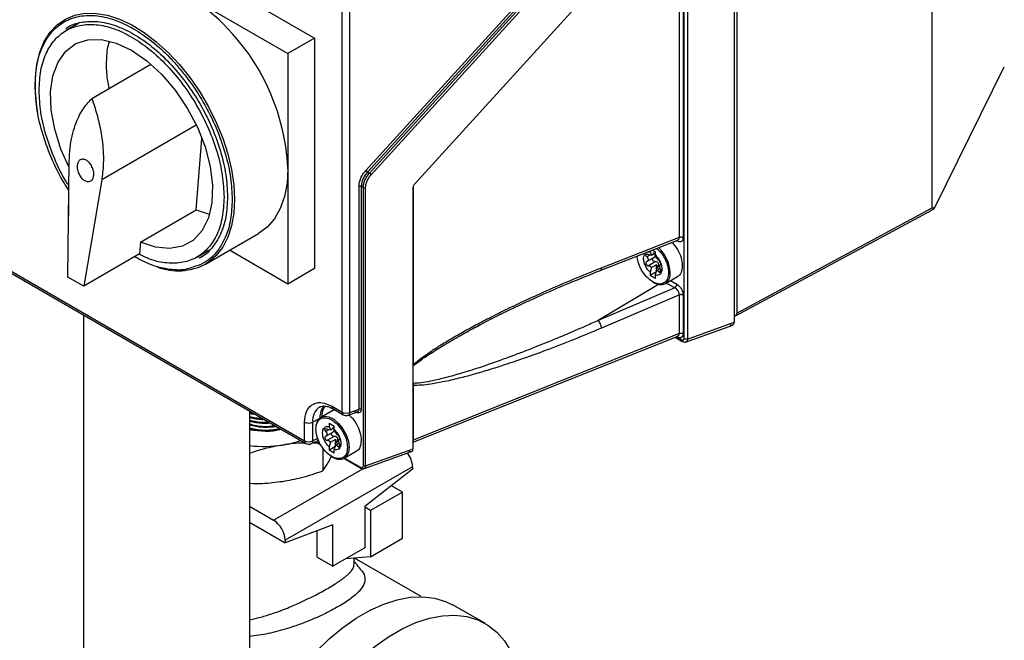
# Model space of a CAD drawing. Extents: x 0 to 16.5, y 0 to 11.7.
# Drawn here: x 12.4 to 13.1, y 7 to 7.4 of the extents above; entities that cross this region are included whole.
import ezdxf

# ---------------------------------------------------------------- set-up
doc = ezdxf.new("R2010")
doc.units = 0
doc.linetypes.add('SLD-SOLID', pattern=[0])
doc.layers.get('0').update_dxf_attribs({"linetype": 'CONTINUOUS'})

msp = doc.modelspace()

# ---------------------------------------------------------------- linework, layer by layer
at = {"color": 7, "linetype": 'SLD-SOLID'}
for p, q in [((13.02243, 7.28053), (13.02243, 8.62429)), ((12.89143, 8.54866), (12.89143, 7.21009)), ((12.62714, 7.14378), (12.62714, 8.42696)), ((12.6322, 7.14354), (12.6322, 8.42671)), ((12.64304, 7.30558), (12.84983, 7.53292)), ((12.851, 7.53185), (12.6442, 7.30451)), ((12.64545, 7.30378), (12.85225, 7.53112)), ((12.64662, 7.30271), (12.85341, 7.53005)), ((12.67604, 7.29688), (12.88839, 7.53033)), ((12.88978, 7.52831), (12.88978, 7.20393)), ((12.85305, 7.26081), (12.85305, 7.49147)), ((12.85557, 7.49183), (12.85557, 7.26069)), ((12.85601, 7.49158), (12.85601, 7.19282)), ((12.85854, 7.49145), (12.85854, 7.1927)), ((12.47498, 7.47126), (12.60861, 7.39412)), ((12.52398, 7.4224), (12.59079, 7.38383)), ((12.45071, 7.4041), (12.44232, 7.39926)), ((12.60861, 7.39412), (12.59079, 7.38383)), ((12.60861, 7.39412), (12.60861, 7.23981)), ((12.59079, 7.38383), (12.59079, 7.30668)), ((12.4991, 7.37654), (12.45941, 7.35362)), ((13.02415, 7.28079), (13.07069, 7.37487)), ((12.52948, 7.3359), (12.46609, 7.29931)), ((12.52937, 7.27918), (12.53328, 7.32666)), ((12.26807, 7.31739), (12.60205, 7.12459)), ((12.26889, 7.31559), (12.60286, 7.12279)), ((12.44352, 7.23419), (12.44441, 7.31183)), ((12.59079, 7.30668), (12.59079, 7.22953)), ((12.6442, 7.30451), (12.64545, 7.30378)), ((12.46609, 7.29931), (12.4541, 7.22808)), ((12.63845, 7.14577), (12.63845, 7.29501)), ((12.64135, 7.29414), (12.63997, 7.29494)), ((12.63997, 7.29494), (12.63997, 7.14569)), ((12.67485, 7.29418), (12.67496, 7.29513)), ((12.44399, 7.27489), (12.44399, 7.29251)), ((12.64135, 7.10792), (12.64135, 7.29414)), ((12.64286, 7.10785), (12.64286, 7.29407)), ((12.67465, 7.1192), (12.67465, 7.29367)), ((12.67485, 7.17568), (12.67485, 7.29418)), ((12.49207, 7.25765), (12.52937, 7.27918)), ((12.52937, 7.27918), (12.53815, 7.27622)), ((12.89053, 7.20824), (13.02225, 7.27907)), ((12.89143, 7.21009), (13.02243, 7.28053)), ((12.53558, 7.24285), (12.57122, 7.26342)), ((12.49207, 7.25765), (12.49141, 7.24962)), ((12.80005, 7.23858), (12.85197, 7.25891)), ((12.80089, 7.24039), (12.85305, 7.26081)), ((12.85135, 7.25832), (12.85099, 7.25853)), ((12.85205, 7.25894), (12.85189, 7.25893)), ((12.49141, 7.24962), (12.4541, 7.22808)), ((12.52991, 7.24753), (12.5383, 7.25237)), ((12.59079, 7.22953), (12.55165, 7.25212)), ((12.8332, 7.2489), (12.83122, 7.24776)), ((12.83348, 7.25167), (12.83348, 7.25096)), ((12.83348, 7.25096), (12.83431, 7.24882)), ((12.83431, 7.24882), (12.83696, 7.25035)), ((12.83504, 7.25228), (12.83696, 7.25117)), ((12.83696, 7.24895), (12.83696, 7.25117)), ((12.83779, 7.24681), (12.83696, 7.24895)), ((12.83124, 7.24453), (12.83634, 7.24748)), ((12.83688, 7.24442), (12.83229, 7.24177)), ((12.83765, 7.24243), (12.83431, 7.2405)), ((12.83765, 7.23759), (12.83765, 7.24243)), ((12.60861, 7.23981), (12.59079, 7.22953)), ((12.83431, 7.2405), (12.83348, 7.2374)), ((12.83765, 7.23759), (12.83348, 7.23518)), ((12.83348, 7.2374), (12.83348, 7.23518)), ((12.83696, 7.23317), (12.83348, 7.23518)), ((12.83696, 7.23539), (12.83779, 7.23849)), ((12.83696, 7.23317), (12.83696, 7.23539)), ((12.83779, 7.23849), (12.84016, 7.23986)), ((12.83832, 7.24082), (12.83931, 7.24139)), ((12.83929, 7.23773), (12.84048, 7.23841)), ((12.4541, 7.22808), (12.44352, 7.23419)), ((12.83917, 7.22929), (12.79856, 7.20503)), ((12.84365, 7.22986), (12.85172, 7.23452)), ((12.84428, 7.23022), (12.84998, 7.22693)), ((12.84704, 7.23182), (12.85135, 7.22933)), ((12.84998, 7.22693), (12.79856, 7.20503)), ((12.85305, 7.22221), (12.80089, 7.19999)), ((12.85305, 7.19651), (12.85305, 7.22221)), ((12.85557, 7.22208), (12.85557, 7.19639)), ((12.45385, 7.20881), (12.45385, 6.13847)), ((12.85716, 7.19069), (12.88875, 7.20205)), ((12.85854, 7.1927), (12.88978, 7.20393)), ((12.67485, 7.1252), (12.85305, 7.19651)), ((12.71044, 7.19734), (12.7117, 7.19803)), ((12.67465, 7.12364), (12.85197, 7.1946)), ((12.85022, 7.1939), (12.85502, 7.19113)), ((12.85461, 7.19204), (12.8509, 7.19418)), ((12.85134, 7.19401), (12.851, 7.19421)), ((12.85205, 7.19464), (12.85182, 7.19462)), ((12.67465, 7.17383), (12.67493, 7.17477)), ((12.67493, 7.17477), (12.67465, 7.17465)), ((12.67493, 7.16295), (12.67465, 7.16422)), ((12.67485, 7.16165), (12.67465, 7.16158)), ((12.67485, 7.1252), (12.67485, 7.16165)), ((12.56521, 7.14452), (12.56521, 6.20275)), ((12.56887, 7.14241), (12.56521, 7.14333)), ((12.56521, 7.14279), (12.56943, 7.14209)), ((12.62092, 7.14487), (12.61284, 7.14021)), ((12.62044, 7.14765), (12.62714, 7.14378)), ((12.62092, 7.14487), (12.62243, 7.14517)), ((12.62126, 7.14585), (12.62795, 7.14198)), ((12.63125, 7.14168), (12.6374, 7.14388)), ((12.6322, 7.14354), (12.63845, 7.14577)), ((12.6375, 7.14392), (12.63722, 7.14389)), ((12.60205, 7.12459), (12.60205, 7.13703)), ((12.6114, 7.13899), (12.60747, 7.13695)), ((12.60747, 7.12451), (12.60747, 7.13695)), ((12.61842, 7.13626), (12.61842, 7.13404)), ((12.61842, 7.13626), (12.6219, 7.13425)), ((12.61815, 7.13198), (12.61617, 7.13084)), ((12.61619, 7.12761), (12.62129, 7.13056)), ((12.61842, 7.13404), (12.61925, 7.1319)), ((12.61925, 7.1319), (12.6219, 7.13343)), ((12.6219, 7.13203), (12.6219, 7.13425)), ((12.62273, 7.12989), (12.6219, 7.13203)), ((12.60648, 7.12262), (12.61125, 7.12483)), ((12.61059, 7.12304), (12.6074, 7.12304)), ((12.61082, 7.12606), (12.60747, 7.12451)), ((12.60917, 7.12386), (12.61278, 7.12177)), ((12.60955, 7.12404), (12.61247, 7.12236)), ((12.6118, 7.12439), (12.61066, 7.12479)), ((12.62183, 7.1275), (12.61724, 7.12485)), ((12.61925, 7.12358), (12.61842, 7.12048)), ((12.6226, 7.12551), (12.61925, 7.12358)), ((12.6226, 7.12067), (12.6226, 7.12551)), ((12.62273, 7.12157), (12.62511, 7.12294)), ((12.62327, 7.1239), (12.62426, 7.12447)), ((12.67465, 7.12513), (12.67485, 7.1252)), ((12.61427, 7.11953), (12.61427, 7.10439)), ((12.6226, 7.12067), (12.61842, 7.11826)), ((12.61842, 7.12048), (12.61842, 7.11826)), ((12.6219, 7.11625), (12.61842, 7.11826)), ((12.6219, 7.11847), (12.62273, 7.12157)), ((12.6219, 7.11625), (12.6219, 7.11847)), ((12.62423, 7.12081), (12.62542, 7.12149)), ((12.62859, 7.11294), (12.63666, 7.1176)), ((12.6414, 7.10581), (12.67362, 7.11732)), ((12.64286, 7.10785), (12.67465, 7.1192)), ((12.62834, 7.1128), (12.63963, 7.10628)), ((12.62869, 7.11299), (12.63939, 7.10682)), ((12.58125, 7.0714), (12.64096, 7.10586)), ((12.67428, 7.10714), (12.58903, 7.05792)), ((12.67428, 7.1055), (12.64231, 7.08054)), ((12.67428, 7.10714), (12.67428, 7.1055)), ((12.66752, 7.09019), (12.6462, 7.07789)), ((12.66752, 7.09019), (12.66013, 7.09445)), ((12.66752, 7.05923), (12.66752, 7.09019)), ((12.56521, 7.08066), (12.58125, 7.0714)), ((12.64231, 7.08054), (12.64231, 7.05285)), ((12.6462, 7.07789), (12.64231, 7.08013)), ((12.6462, 7.07789), (12.6462, 7.04693)), ((12.56521, 7.07004), (12.58903, 7.05629)), ((12.621, 7.06824), (12.58903, 7.05629)), ((12.6104, 7.04667), (12.6104, 7.06427)), ((12.621, 7.04054), (12.621, 7.06824)), ((12.58903, 7.05792), (12.58903, 7.05629)), ((12.6462, 7.04693), (12.66752, 7.05923)), ((12.64231, 7.05285), (12.621, 7.04054)), ((12.6104, 7.04667), (12.621, 7.04054)), ((12.6462, 7.04693), (12.62947, 7.04543)), ((12.63517, 7.0419), (12.63517, 7.04594)), ((12.68018, 7.02019), (12.63552, 7.04597)), ((12.72307, 7.00212), (12.70155, 7.01455))]:
    msp.add_line(p, q, dxfattribs=at)
at = {"color": 7, "linetype": 'SLD-SOLID', "flags": 128}
for points in [[(12.42338, 7.34417), (12.42267, 7.34842), (12.42166, 7.35843), (12.42166, 7.36793), (12.42267, 7.37677), (12.42468, 7.38482), (12.42765, 7.39197), (12.43154, 7.39809), (12.43629, 7.4031), (12.4411, 7.40651)], [(12.4411, 7.40651), (12.44183, 7.40692), (12.44808, 7.40949), (12.45494, 7.41078), (12.4623, 7.41076), (12.47006, 7.40944), (12.4781, 7.40684), (12.48629, 7.40298), (12.49451, 7.39794), (12.50264, 7.39179), (12.51055, 7.38463), (12.51813, 7.37655), (12.52525, 7.36769), (12.53181, 7.35817), (12.53772, 7.34815), (12.54288, 7.33778), (12.54721, 7.3272), (12.55065, 7.31658), (12.55314, 7.30609), (12.55465, 7.29588), (12.55516, 7.28611)], [(12.44436, 7.30755), (12.43883, 7.31989), (12.43466, 7.33314), (12.43232, 7.34604), (12.43191, 7.35813), (12.43344, 7.36897), (12.43686, 7.37818), (12.44204, 7.38543), (12.4488, 7.39046), (12.45689, 7.39309), (12.46603, 7.39323), (12.47589, 7.39086), (12.48612, 7.38608), (12.49634, 7.37906), (12.5062, 7.37004), (12.51534, 7.35935), (12.52343, 7.34738), (12.53019, 7.33454), (12.53537, 7.32131), (12.53879, 7.30815), (12.54032, 7.29554), (12.53991, 7.28393), (12.53758, 7.27373), (12.5334, 7.2653), (12.52753, 7.25896), (12.52018, 7.25492), (12.51161, 7.25333), (12.50212, 7.25425), (12.49207, 7.25765), (12.49207, 7.25765)], [(12.59079, 7.30668), (12.59022, 7.29694), (12.58851, 7.28802), (12.58571, 7.28009), (12.58184, 7.27327), (12.57698, 7.26768), (12.57122, 7.26342), (12.57122, 7.26342)], [(12.55516, 7.28611), (12.55465, 7.27692), (12.55314, 7.26845), (12.55065, 7.26084), (12.54721, 7.2542), (12.54288, 7.24862), (12.53772, 7.2442), (12.53559, 7.24285)], [(12.85132, 7.25865), (12.85132, 7.25861), (12.85135, 7.25832)], [(12.61285, 7.14021), (12.61515, 7.14092), (12.61824, 7.14054), (12.62155, 7.13892), (12.62479, 7.1362), (12.62766, 7.13262), (12.62992, 7.12851), (12.63136, 7.12422), (12.63185, 7.12015)], [(12.63125, 7.14168), (12.63125, 7.14168), (12.63142, 7.14176)], [(12.56521, 6.91068), (12.56822, 6.91872), (12.5734, 6.93053), (12.57938, 6.9421), (12.58608, 6.9533), (12.59343, 6.96399), (12.60134, 6.97406), (12.60972, 6.98337), (12.61846, 6.99182), (12.62748, 6.99932), (12.63665, 7.00577), (12.64589, 7.0111), (12.65506, 7.01524), (12.66408, 7.01815), (12.67282, 7.0198), (12.6812, 7.02016), (12.68911, 7.01923), (12.69646, 7.01702), (12.70155, 7.01455)], [(12.57754, 6.84849), (12.57804, 6.85943), (12.57953, 6.87081), (12.582, 6.8825), (12.58542, 6.89438), (12.58974, 6.90629), (12.59492, 6.91811), (12.6009, 6.92968), (12.6076, 6.94088), (12.61495, 6.95157), (12.62286, 6.96163), (12.63124, 6.97094), (12.63998, 6.9794), (12.649, 6.98689), (12.65818, 6.99334), (12.66741, 6.99867), (12.67658, 7.00282), (12.6856, 7.00573), (12.69435, 7.00738), (12.70272, 7.00774), (12.71063, 7.00681), (12.71798, 7.0046), (12.72468, 7.00114), (12.73066, 6.99646), (12.73584, 6.99063), (12.74016, 6.98371), (12.74358, 6.97578), (12.74429, 6.97364)]]:
    msp.add_lwpolyline(points, dxfattribs=at)
at = {"color": 7, "linetype": 'SLD-SOLID'}
for centre, radius, start, end in [((12.44573, 7.30008), 0.14521, 2.60548, 57.39452), ((12.65465, 7.31702), 0.0163, 224.57561, 230.12885), ((12.635, 7.29127), 0.0163, 44.57561, 50.12885), ((12.64219, 7.29579), 0.00185, 242.90714, 291.48576), ((12.82242, 7.23588), 0.02451, 2.77677, 47.18892), ((12.51718, 7.27848), 0.04011, 249.86866, 297.32444), ((12.83924, 7.23619), 0.00772, 304.80275, 6.49174), ((12.84037, 7.2374), 0.00822, 232.25799, 293.44934), ((12.84832, 7.22947), 0.00303, 303.22971, 357.34769), ((12.85558, 7.19193), 0.00098, 173.96099, 233.90777), ((12.61782, 7.13832), 0.01044, 120.97157, 187.55727), ((12.62397, 7.14043), 0.01171, 139.11957, 182.90258), ((12.62232, 7.14742), 0.0019, 172.95535, 235.73247), ((12.62908, 7.14357), 0.00195, 173.88171, 234.86996), ((12.62994, 7.14926), 0.00616, 242.90714, 291.48575), ((12.63009, 7.14341), 0.00212, 309.15348, 3.50654), ((12.60484, 7.14245), 0.00609, 242.73836, 295.52952), ((12.61732, 7.13385), 0.00778, 125.06491, 185.98199), ((12.57488, 7.18197), 0.05074, 259.01559, 282.74619), ((12.577, 7.19077), 0.06983, 278.54034, 288.85677), ((12.60399, 7.12438), 0.00195, 173.90327, 234.63052), ((12.60484, 7.13001), 0.00609, 242.73836, 295.52951), ((12.57488, 7.20336), 0.0826, 263.27598, 278.6984), ((12.62418, 7.11927), 0.00772, 304.80275, 6.49174), ((12.65782, 7.10647), 0.01648, 2.30394, 36.9312), ((12.62532, 7.12048), 0.00822, 232.25799, 293.44934), ((12.64219, 7.10956), 0.00185, 242.90714, 291.48576), ((12.57215, 7.05715), 0.0169, 2.60548, 57.39452)]:
    msp.add_arc(centre, radius, start, end, dxfattribs=at)
for points, knots in [([(12.42153, 7.36229), (12.42174, 7.36681), (12.42218, 7.37613), (12.42523, 7.3861), (12.42882, 7.39318), (12.43336, 7.39952), (12.44052, 7.40558), (12.45107, 7.40938), (12.4629, 7.40963), (12.4752, 7.40662), (12.48751, 7.40081), (12.49982, 7.3924), (12.50998, 7.38316), (12.51791, 7.37441), (12.52567, 7.3647), (12.53449, 7.35133), (12.54307, 7.33419), (12.54916, 7.31702), (12.55283, 7.30071), (12.55327, 7.29088), (12.55349, 7.28611)], [0, 0, 0, 0, 0.058248, 0.119986, 0.152183, 0.184373, 0.250041, 0.31571, 0.380014, 0.441752, 0.5, 0.558248, 0.619986, 0.652183, 0.684373, 0.750041, 0.81571, 0.880014, 0.941752, 1, 1, 1, 1]), ([(12.44227, 7.40063), (12.44252, 7.40084), (12.44535, 7.40326), (12.45245, 7.40511), (12.46325, 7.40579), (12.47516, 7.40303), (12.48751, 7.39732), (12.49986, 7.38878), (12.51174, 7.37776), (12.52269, 7.36469), (12.53228, 7.35005), (12.54017, 7.33442), (12.54598, 7.31842), (12.54972, 7.30255), (12.55019, 7.29277), (12.55042, 7.28788)], [0, 0, 0, 0, 0.0078898, 0.0905656, 0.1732415, 0.2559173, 0.3385932, 0.421269, 0.5039449, 0.5866207, 0.6692966, 0.7519724, 0.8346483, 0.9173241, 1, 1, 1, 1]), ([(12.47129, 7.39197), (12.4711, 7.39148), (12.46974, 7.38797), (12.46906, 7.37975), (12.46906, 7.36954), (12.47045, 7.36274), (12.47095, 7.36028)], [0, 0, 0, 0, 0.058222, 0.425365, 0.792509, 1, 1, 1, 1]), ([(12.44406, 7.2924), (12.44297, 7.29401), (12.4383, 7.3009), (12.43202, 7.31427), (12.42584, 7.33135), (12.42219, 7.34769), (12.42175, 7.35752), (12.42153, 7.36229)], [0, 0, 0, 0, 0.0738363, 0.3171566, 0.5554205, 0.7841742, 1, 1, 1, 1]), ([(12.44427, 7.29513), (12.44361, 7.29611), (12.43978, 7.30184), (12.43436, 7.31339), (12.42853, 7.32906), (12.42487, 7.34471), (12.42441, 7.35434), (12.42418, 7.35915)], [0, 0, 0, 0, 0.049308, 0.286981, 0.524654, 0.762327, 1, 1, 1, 1]), ([(12.44441, 7.31183), (12.44452, 7.31478), (12.44475, 7.32061), (12.44616, 7.32869), (12.44874, 7.33759), (12.4529, 7.34639), (12.45733, 7.35132), (12.45941, 7.35362)], [0, 0, 0, 0, 0.169404, 0.335527, 0.500212, 0.765768, 1, 1, 1, 1]), ([(12.45941, 7.35362), (12.46001, 7.35195), (12.46127, 7.34852), (12.46289, 7.34318), (12.46435, 7.33754), (12.46557, 7.33162), (12.46639, 7.32622), (12.46692, 7.32112), (12.46722, 7.31609), (12.46723, 7.31027), (12.46687, 7.30454), (12.46633, 7.30089), (12.46609, 7.29931)], [0, 0, 0, 0, 0.089947, 0.184918, 0.284913, 0.389934, 0.499981, 0.574926, 0.667275, 0.777024, 0.903386, 1, 1, 1, 1]), ([(12.46082, 7.30236), (12.46082, 7.30325), (12.46082, 7.30466), (12.46025, 7.30664), (12.45962, 7.30813), (12.45883, 7.30948), (12.4576, 7.31105), (12.45585, 7.31251), (12.45402, 7.31312), (12.45266, 7.31304), (12.45172, 7.31269), (12.4509, 7.31203), (12.45006, 7.31087), (12.44983, 7.3096), (12.44968, 7.30879)], [0, 0, 0, 0, 0.12004, 0.188635, 0.250455, 0.315621, 0.379013, 0.5, 0.620994, 0.684384, 0.749545, 0.811372, 0.87996, 1, 1, 1, 1]), ([(12.44968, 7.30879), (12.44968, 7.30789), (12.44968, 7.30649), (12.45025, 7.30451), (12.45088, 7.30302), (12.45167, 7.30167), (12.4529, 7.3001), (12.45465, 7.29864), (12.45648, 7.29803), (12.45784, 7.29811), (12.45878, 7.29846), (12.4596, 7.29912), (12.46044, 7.30028), (12.46067, 7.30155), (12.46082, 7.30236)], [0, 0, 0, 0, 0.12004, 0.188635, 0.250455, 0.315621, 0.379013, 0.5, 0.620994, 0.684384, 0.749545, 0.811372, 0.87996, 1, 1, 1, 1]), ([(12.63845, 7.29501), (12.63851, 7.29588), (12.63863, 7.29762), (12.63958, 7.3004), (12.64102, 7.30314), (12.64237, 7.30476), (12.64304, 7.30558)], [0, 0, 0, 0, 0.2480159, 0.4970196, 0.747598, 1, 1, 1, 1]), ([(12.6442, 7.30451), (12.64356, 7.30375), (12.64232, 7.30228), (12.641, 7.2998), (12.64013, 7.2973), (12.64002, 7.29572), (12.63997, 7.29494)], [0, 0, 0, 0, 0.260967, 0.503255, 0.754272, 1, 1, 1, 1]), ([(12.64135, 7.29414), (12.6414, 7.29493), (12.6415, 7.29651), (12.64235, 7.29902), (12.64363, 7.30153), (12.64483, 7.30301), (12.64545, 7.30378)], [0, 0, 0, 0, 0.246218, 0.4976, 0.739637, 1, 1, 1, 1]), ([(12.64286, 7.29407), (12.64291, 7.29478), (12.64301, 7.29621), (12.64379, 7.29848), (12.64497, 7.30072), (12.64606, 7.30205), (12.64662, 7.30271)], [0, 0, 0, 0, 0.248278, 0.497347, 0.747821, 1, 1, 1, 1]), ([(12.67465, 7.29367), (12.67466, 7.29394), (12.6747, 7.29447), (12.67499, 7.29531), (12.67543, 7.29614), (12.67583, 7.29663), (12.67604, 7.29688)], [0, 0, 0, 0, 0.249533, 0.499754, 0.749306, 1, 1, 1, 1]), ([(12.55042, 7.28788), (12.55019, 7.28326), (12.54972, 7.27403), (12.54601, 7.26241), (12.54006, 7.25337), (12.5349, 7.24816), (12.53139, 7.24691), (12.53108, 7.2468)], [0, 0, 0, 0, 0.244147, 0.488294, 0.732442, 0.976589, 1, 1, 1, 1]), ([(12.54806, 7.28764), (12.54783, 7.28309), (12.54737, 7.27399), (12.54368, 7.26261), (12.53796, 7.25347), (12.5302, 7.24705), (12.52075, 7.24352), (12.50997, 7.24319), (12.49994, 7.24514), (12.49355, 7.24833), (12.49121, 7.2495)], [0, 0, 0, 0, 0.131955, 0.263909, 0.395864, 0.527819, 0.659774, 0.791728, 0.923683, 1, 1, 1, 1]), ([(12.55349, 7.28611), (12.55327, 7.28158), (12.55284, 7.27227), (12.54979, 7.2623), (12.5462, 7.2552), (12.54164, 7.24891), (12.53561, 7.24335), (12.52958, 7.24158), (12.52718, 7.24087)], [0, 0, 0, 0, 0.198465, 0.408818, 0.518519, 0.628197, 0.851945, 1, 1, 1, 1]), ([(13.02224, 7.2791), (13.02253, 7.27926), (13.02325, 7.27968), (13.02382, 7.28038), (13.02415, 7.28079)], [0, 0, 0, 0, 0.408433, 1, 1, 1, 1]), ([(13.02415, 7.28079), (13.02372, 7.28063), (13.02316, 7.28043), (13.0226, 7.28037), (13.02247, 7.28043), (13.02244, 7.28048), (13.02243, 7.28052), (13.02243, 7.28053)], [0, 0, 0, 0, 0.7035684, 0.8946199, 0.9549332, 0.9786433, 1, 1, 1, 1]), ([(12.84821, 7.25744), (12.84945, 7.25592), (12.85196, 7.25284), (12.85447, 7.24705), (12.85481, 7.2435), (12.85498, 7.24173)], [0, 0, 0, 0, 0.32692, 0.66346, 1, 1, 1, 1]), ([(12.85557, 7.26069), (12.85551, 7.2601), (12.85539, 7.25891), (12.85442, 7.25788), (12.85302, 7.25757), (12.85191, 7.25807), (12.85135, 7.25832)], [0, 0, 0, 0, 0.24643, 0.494812, 0.746221, 1, 1, 1, 1]), ([(12.85196, 7.25895), (12.85203, 7.25896), (12.85228, 7.25901), (12.85256, 7.2593), (12.85295, 7.25983), (12.85301, 7.26042), (12.85305, 7.26081)], [0, 0, 0, 0, 0.0988237, 0.3325896, 0.560743, 1, 1, 1, 1]), ([(12.8427, 7.23022), (12.84215, 7.22997), (12.84107, 7.22949), (12.83859, 7.22947), (12.83522, 7.23066), (12.83184, 7.23336), (12.82938, 7.23626), (12.82768, 7.23882), (12.82632, 7.24157), (12.8251, 7.24485), (12.8249, 7.24703), (12.82478, 7.24834)], [0, 0, 0, 0, 0.090534, 0.179186, 0.343871, 0.508555, 0.597208, 0.687741, 0.778275, 0.866928, 1, 1, 1, 1]), ([(12.83348, 7.2374), (12.83288, 7.23801), (12.83166, 7.23928), (12.83022, 7.24176), (12.8293, 7.24434), (12.82899, 7.24677), (12.8293, 7.24884), (12.83022, 7.25036), (12.83166, 7.25117), (12.83288, 7.25103), (12.83348, 7.25096)], [0, 0, 0, 0, 0.12173, 0.25, 0.37827, 0.5, 0.62173, 0.75, 0.87827, 1, 1, 1, 1]), ([(12.83122, 7.24776), (12.83109, 7.24791), (12.83085, 7.24818), (12.83066, 7.2486), (12.83061, 7.24898), (12.83072, 7.24928), (12.83097, 7.24948), (12.83132, 7.24956), (12.83177, 7.24952), (12.83211, 7.24937), (12.83229, 7.24928)], [0, 0, 0, 0, 0.143179, 0.263951, 0.379475, 0.500549, 0.620792, 0.730483, 0.855142, 1, 1, 1, 1]), ([(12.83431, 7.24882), (12.83419, 7.24879), (12.83395, 7.24874), (12.83346, 7.24881), (12.8329, 7.24898), (12.8325, 7.24918), (12.83229, 7.24928)], [0, 0, 0, 0, 0.237873, 0.482245, 0.735556, 1, 1, 1, 1]), ([(12.8369, 7.24873), (12.83689, 7.24887), (12.83686, 7.24915), (12.83666, 7.24958), (12.83632, 7.25002), (12.83599, 7.25027), (12.83581, 7.25041)], [0, 0, 0, 0, 0.216069, 0.445702, 0.699146, 1, 1, 1, 1]), ([(12.83581, 7.24717), (12.83599, 7.24728), (12.83631, 7.24749), (12.83666, 7.24789), (12.83686, 7.2483), (12.83689, 7.24859), (12.8369, 7.24873)], [0, 0, 0, 0, 0.299757, 0.552505, 0.783096, 1, 1, 1, 1]), ([(12.83696, 7.24895), (12.83755, 7.24833), (12.83877, 7.24707), (12.84021, 7.24459), (12.84114, 7.24201), (12.84144, 7.23958), (12.84114, 7.23751), (12.84021, 7.23599), (12.83877, 7.23517), (12.83755, 7.23532), (12.83696, 7.23539)], [0, 0, 0, 0, 0.12173, 0.25, 0.37827, 0.5, 0.62173, 0.75, 0.87827, 1, 1, 1, 1]), ([(12.83777, 7.25335), (12.83823, 7.25302), (12.83939, 7.25216), (12.84105, 7.25006), (12.84275, 7.24753), (12.84412, 7.24478), (12.84544, 7.24118), (12.84565, 7.23869), (12.8458, 7.23707)], [0, 0, 0, 0, 0.097504, 0.250468, 0.406677, 0.562886, 0.715849, 1, 1, 1, 1]), ([(12.52718, 7.24087), (12.52601, 7.2404), (12.52146, 7.23855), (12.51205, 7.23894), (12.50004, 7.24156), (12.49194, 7.24574), (12.48812, 7.24772)], [0, 0, 0, 0, 0.1091473, 0.4250836, 0.7284094, 1, 1, 1, 1]), ([(12.83122, 7.24452), (12.83109, 7.24443), (12.83085, 7.24425), (12.83066, 7.24383), (12.83061, 7.24338), (12.83072, 7.24291), (12.83098, 7.24245), (12.83134, 7.2421), (12.8318, 7.24183), (12.83212, 7.24179), (12.83229, 7.24177)], [0, 0, 0, 0, 0.143461, 0.264414, 0.380918, 0.501066, 0.619954, 0.745509, 0.859852, 1, 1, 1, 1]), ([(12.83122, 7.24776), (12.83136, 7.24762), (12.83162, 7.24734), (12.83189, 7.24687), (12.83206, 7.2464), (12.83211, 7.24595), (12.83206, 7.24552), (12.83189, 7.24512), (12.83162, 7.24477), (12.83136, 7.24461), (12.83122, 7.24452)], [0, 0, 0, 0, 0.13232, 0.259258, 0.381554, 0.500035, 0.618485, 0.74076, 0.867685, 1, 1, 1, 1]), ([(12.83229, 7.24177), (12.8325, 7.24174), (12.8329, 7.2417), (12.83346, 7.24142), (12.83395, 7.24103), (12.83419, 7.24067), (12.83431, 7.2405)], [0, 0, 0, 0, 0.264444, 0.517755, 0.762127, 1, 1, 1, 1]), ([(12.83688, 7.24442), (12.83669, 7.24443), (12.83631, 7.24444), (12.83581, 7.24469), (12.83542, 7.24504), (12.83516, 7.24547), (12.83506, 7.24595), (12.83513, 7.24643), (12.83537, 7.24687), (12.83566, 7.24707), (12.83581, 7.24717)], [0, 0, 0, 0, 0.142676, 0.270471, 0.385976, 0.499976, 0.614442, 0.730939, 0.857354, 1, 1, 1, 1]), ([(12.83931, 7.24139), (12.83934, 7.24162), (12.8394, 7.24203), (12.83934, 7.24264), (12.83919, 7.24316), (12.83892, 7.2436), (12.83855, 7.24397), (12.83808, 7.24424), (12.83751, 7.24441), (12.8371, 7.24442), (12.83688, 7.24442)], [0, 0, 0, 0, 0.145356, 0.268647, 0.384007, 0.492031, 0.60328, 0.72171, 0.849081, 1, 1, 1, 1]), ([(12.83929, 7.24524), (12.83918, 7.24532), (12.83897, 7.24548), (12.83858, 7.24585), (12.83818, 7.2463), (12.83792, 7.24664), (12.83779, 7.24681)], [0, 0, 0, 0, 0.264444, 0.517755, 0.762127, 1, 1, 1, 1]), ([(12.83929, 7.24524), (12.83938, 7.24517), (12.83954, 7.24504), (12.83981, 7.24467), (12.84006, 7.24424), (12.84027, 7.24377), (12.84043, 7.24331), (12.84049, 7.24292), (12.84048, 7.24261), (12.8404, 7.24253), (12.84036, 7.24249)], [0, 0, 0, 0, 0.140147, 0.254489, 0.380043, 0.49893, 0.618085, 0.743873, 0.858906, 1, 1, 1, 1]), ([(12.84036, 7.23925), (12.84031, 7.23944), (12.84021, 7.23981), (12.8401, 7.24038), (12.84004, 7.24091), (12.84002, 7.24138), (12.84004, 7.24179), (12.8401, 7.24213), (12.84021, 7.24238), (12.84031, 7.24245), (12.84036, 7.24249)], [0, 0, 0, 0, 0.132318, 0.259249, 0.381534, 0.5, 0.618466, 0.740752, 0.867683, 1, 1, 1, 1]), ([(12.85498, 7.24173), (12.85479, 7.24019), (12.85441, 7.23712), (12.85292, 7.23475), (12.85172, 7.23452), (12.85172, 7.23452)], [0, 0, 0, 0, 0.499949, 0.999898, 1, 1, 1, 1]), ([(12.67485, 7.17568), (12.67595, 7.1766), (12.6783, 7.17856), (12.6822, 7.18143), (12.68698, 7.18474), (12.69273, 7.18844), (12.69947, 7.19253), (12.70723, 7.197), (12.716, 7.2018), (12.72575, 7.20688), (12.7367, 7.21235), (12.74944, 7.21843), (12.76475, 7.22539), (12.78216, 7.23291), (12.79454, 7.23785), (12.80089, 7.24039)], [0, 0, 0, 0, 0.028098, 0.060238, 0.09652, 0.14526, 0.1992, 0.258403, 0.330667, 0.407667, 0.489446, 0.589796, 0.708458, 0.85041, 1, 1, 1, 1]), ([(12.71041, 7.19733), (12.71514, 7.1999), (12.72401, 7.20469), (12.73664, 7.21106), (12.74916, 7.21695), (12.7634, 7.22339), (12.78069, 7.23086), (12.79328, 7.23588), (12.80011, 7.2386)], [0, 0, 0, 0, 0.156822, 0.293521, 0.419961, 0.57759, 0.770947, 1, 1, 1, 1]), ([(12.8001, 7.23863), (12.80013, 7.23864), (12.80041, 7.23866), (12.80075, 7.23924), (12.80084, 7.24), (12.80089, 7.24039)], [0, 0, 0, 0, 0.052728, 0.526364, 1, 1, 1, 1]), ([(12.83779, 7.23849), (12.83792, 7.23852), (12.83818, 7.23858), (12.83858, 7.23847), (12.83897, 7.23819), (12.83918, 7.23788), (12.83929, 7.23773)], [0, 0, 0, 0, 0.237873, 0.482245, 0.735556, 1, 1, 1, 1]), ([(12.83832, 7.24082), (12.83836, 7.24067), (12.83844, 7.24035), (12.8387, 7.23989), (12.83898, 7.23953), (12.83918, 7.23939), (12.83926, 7.23934)], [0, 0, 0, 0, 0.275658, 0.551316, 0.826974, 1, 1, 1, 1]), ([(12.84036, 7.23925), (12.8404, 7.23905), (12.84048, 7.2387), (12.84049, 7.23817), (12.84043, 7.23773), (12.84028, 7.23739), (12.84006, 7.23721), (12.83982, 7.2372), (12.83954, 7.23736), (12.83938, 7.2376), (12.83929, 7.23773)], [0, 0, 0, 0, 0.140812, 0.255681, 0.381019, 0.499809, 0.618418, 0.743692, 0.858783, 1, 1, 1, 1]), ([(12.8458, 7.23707), (12.84565, 7.23562), (12.84543, 7.23339), (12.84413, 7.23127), (12.84318, 7.23057), (12.8427, 7.23022)], [0, 0, 0, 0, 0.478914, 0.736721, 1, 1, 1, 1]), ([(12.85135, 7.22933), (12.85191, 7.22893), (12.85302, 7.22815), (12.85442, 7.22622), (12.85539, 7.22407), (12.85551, 7.22274), (12.85557, 7.22208)], [0, 0, 0, 0, 0.253779, 0.505188, 0.75357, 1, 1, 1, 1]), ([(12.85305, 7.22221), (12.85301, 7.22264), (12.85295, 7.2233), (12.85257, 7.22423), (12.85209, 7.22509), (12.85144, 7.22588), (12.85068, 7.22654), (12.85022, 7.2268), (12.84998, 7.22693)], [0, 0, 0, 0, 0.239748, 0.364284, 0.491891, 0.713346, 0.848607, 1, 1, 1, 1]), ([(12.89143, 7.21009), (12.89139, 7.2097), (12.8913, 7.20891), (12.89069, 7.20819), (12.89007, 7.20815), (12.88978, 7.20813)], [0, 0, 0, 0, 0.34204, 0.684054, 1, 1, 1, 1]), ([(12.79856, 7.20503), (12.79549, 7.20366), (12.78842, 7.2005), (12.77795, 7.196), (12.76747, 7.19164), (12.75818, 7.18789), (12.74974, 7.18459), (12.74211, 7.18169), (12.73189, 7.17793), (12.71995, 7.17377), (12.70668, 7.16959), (12.69581, 7.16655), (12.68709, 7.16454), (12.6803, 7.16331), (12.67658, 7.16306), (12.67493, 7.16295)], [0, 0, 0, 0, 0.074097, 0.170628, 0.252365, 0.326887, 0.394485, 0.45581, 0.510902, 0.641074, 0.744126, 0.832241, 0.905094, 0.957754, 1, 1, 1, 1]), ([(12.7117, 7.19803), (12.71213, 7.19827), (12.71513, 7.19993), (12.71849, 7.20172), (12.72141, 7.20322), (12.72177, 7.2034)], [0, 0, 0, 0, 0.128847, 0.894844, 1, 1, 1, 1]), ([(12.88698, 7.20235), (12.88719, 7.20225), (12.88758, 7.20205), (12.88828, 7.20192), (12.88902, 7.20207), (12.88965, 7.20275), (12.88974, 7.20354), (12.88978, 7.20393)], [0, 0, 0, 0, 0.14145, 0.272335, 0.501648, 0.752783, 1, 1, 1, 1]), ([(12.80089, 7.19999), (12.79455, 7.19733), (12.78219, 7.19216), (12.7648, 7.18546), (12.74949, 7.1799), (12.73675, 7.17557), (12.7258, 7.17208), (12.71605, 7.16919), (12.70611, 7.16651), (12.6963, 7.16417), (12.6874, 7.16255), (12.68037, 7.16165), (12.67657, 7.16165), (12.67485, 7.16165)], [0, 0, 0, 0, 0.149356, 0.291145, 0.4098, 0.510165, 0.59196, 0.668989, 0.741296, 0.828184, 0.903322, 0.956276, 1, 1, 1, 1]), ([(12.67493, 7.17477), (12.67658, 7.17608), (12.68029, 7.17901), (12.68707, 7.18359), (12.69578, 7.18904), (12.70387, 7.19373), (12.70897, 7.19653), (12.71044, 7.19734)], [0, 0, 0, 0, 0.144824, 0.325294, 0.575228, 0.877516, 1, 1, 1, 1]), ([(12.85557, 7.19639), (12.85551, 7.1958), (12.85539, 7.19461), (12.85441, 7.19358), (12.85302, 7.19327), (12.8519, 7.19376), (12.85134, 7.19401)], [0, 0, 0, 0, 0.246293, 0.49477, 0.746301, 1, 1, 1, 1]), ([(12.85196, 7.19465), (12.85203, 7.19466), (12.85227, 7.1947), (12.85255, 7.19499), (12.85294, 7.19553), (12.85301, 7.19612), (12.85305, 7.19651)], [0, 0, 0, 0, 0.093996, 0.330399, 0.560247, 1, 1, 1, 1]), ([(12.85461, 7.19204), (12.85479, 7.19195), (12.85516, 7.19179), (12.85563, 7.19189), (12.85588, 7.19218), (12.856, 7.19252), (12.85601, 7.19272), (12.85601, 7.19282)], [0, 0, 0, 0, 0.25201, 0.502143, 0.750651, 0.874577, 1, 1, 1, 1]), ([(12.85501, 7.19114), (12.85524, 7.19103), (12.85571, 7.19079), (12.85647, 7.19066), (12.85722, 7.1907), (12.85766, 7.19088), (12.85788, 7.19098)], [0, 0, 0, 0, 0.238602, 0.487499, 0.742642, 1, 1, 1, 1]), ([(12.85854, 7.1927), (12.85849, 7.19231), (12.85839, 7.19154), (12.85796, 7.19094), (12.85761, 7.19089), (12.85754, 7.19088)], [0, 0, 0, 0, 0.441213, 0.888924, 1, 1, 1, 1]), ([(12.67485, 7.17568), (12.67488, 7.17551), (12.67494, 7.17517), (12.67493, 7.1749), (12.67493, 7.17477)], [0, 0, 0, 0, 0.513474, 1, 1, 1, 1]), ([(12.67493, 7.16295), (12.67493, 7.16273), (12.67494, 7.16228), (12.67488, 7.16186), (12.67485, 7.16165)], [0, 0, 0, 0, 0.486526, 1, 1, 1, 1]), ([(12.60205, 7.13703), (12.60229, 7.13956), (12.60267, 7.14345), (12.60497, 7.14707), (12.60734, 7.1491), (12.61029, 7.15014), (12.61457, 7.15032), (12.61813, 7.1487), (12.62044, 7.14765)], [0, 0, 0, 0, 0.239457, 0.368361, 0.5, 0.631639, 0.760543, 1, 1, 1, 1]), ([(12.61248, 7.14721), (12.61262, 7.1473), (12.61325, 7.14772), (12.6147, 7.1479), (12.61698, 7.14768), (12.61921, 7.14698), (12.6207, 7.14611), (12.62126, 7.14578)], [0, 0, 0, 0, 0.081861, 0.362615, 0.609085, 0.850413, 1, 1, 1, 1]), ([(12.61588, 7.14771), (12.61541, 7.14726), (12.61373, 7.14563), (12.61355, 7.14242), (12.61342, 7.14011)], [0, 0, 0, 0, 0.278988, 1, 1, 1, 1]), ([(12.63554, 7.14415), (12.63576, 7.14405), (12.63618, 7.14386), (12.63691, 7.14374), (12.63769, 7.14391), (12.63834, 7.1446), (12.63842, 7.14538), (12.63845, 7.14577)], [0, 0, 0, 0, 0.14293, 0.275156, 0.50686, 0.755176, 1, 1, 1, 1]), ([(12.63997, 7.14569), (12.63992, 7.14518), (12.63981, 7.14416), (12.63897, 7.14327), (12.63777, 7.143), (12.63681, 7.14343), (12.63633, 7.14365)], [0, 0, 0, 0, 0.247246, 0.495292, 0.746075, 1, 1, 1, 1]), ([(12.57386, 7.13953), (12.57238, 7.13952), (12.56936, 7.13949), (12.56661, 7.14035), (12.56521, 7.14078)], [0, 0, 0, 0, 0.49077, 1, 1, 1, 1]), ([(12.56521, 7.14024), (12.56789, 7.13955), (12.57107, 7.13873), (12.57434, 7.13892), (12.57486, 7.13895)], [0, 0, 0, 0, 0.840807, 1, 1, 1, 1]), ([(12.5786, 7.1368), (12.5755, 7.13671), (12.57085, 7.13659), (12.56662, 7.13782), (12.56521, 7.13823)], [0, 0, 0, 0, 0.667422, 1, 1, 1, 1]), ([(12.56521, 7.13769), (12.56789, 7.13707), (12.57243, 7.13603), (12.57709, 7.13641), (12.57899, 7.13657)], [0, 0, 0, 0, 0.591687, 1, 1, 1, 1]), ([(12.60958, 7.13236), (12.60972, 7.13381), (12.60994, 7.13605), (12.61126, 7.13814), (12.61263, 7.1393), (12.61432, 7.13991), (12.61678, 7.13996), (12.62016, 7.13876), (12.62354, 7.13606), (12.626, 7.13317), (12.6277, 7.1306), (12.62906, 7.12786), (12.63038, 7.12425), (12.6306, 7.12176), (12.63074, 7.12015)], [0, 0, 0, 0, 0.119728, 0.18418, 0.25, 0.31582, 0.380272, 0.5, 0.619728, 0.68418, 0.75, 0.81582, 0.880272, 1, 1, 1, 1]), ([(12.62797, 7.14201), (12.62835, 7.14182), (12.62919, 7.14141), (12.63044, 7.14142), (12.63117, 7.14167), (12.63143, 7.14175)], [0, 0, 0, 0, 0.351866, 0.77496, 1, 1, 1, 1]), ([(12.63162, 7.14181), (12.6321, 7.14145), (12.63403, 7.13999), (12.63683, 7.13584), (12.63943, 7.13016), (12.63976, 7.12659), (12.63993, 7.12481)], [0, 0, 0, 0, 0.101046, 0.400697, 0.700349, 1, 1, 1, 1]), ([(12.58227, 7.13468), (12.58138, 7.1345), (12.57733, 7.13372), (12.57112, 7.13402), (12.56661, 7.13529), (12.56521, 7.13568)], [0, 0, 0, 0, 0.163108, 0.740108, 1, 1, 1, 1]), ([(12.56521, 7.13514), (12.5679, 7.13456), (12.57378, 7.13329), (12.57983, 7.13387), (12.58312, 7.13418)], [0, 0, 0, 0, 0.456447, 1, 1, 1, 1]), ([(12.58567, 7.13271), (12.58367, 7.1323), (12.57853, 7.13123), (12.57113, 7.13146), (12.56661, 7.13273), (12.56521, 7.13313)], [0, 0, 0, 0, 0.3055114, 0.7843308, 1, 1, 1, 1]), ([(12.56521, 7.13259), (12.56787, 7.13205), (12.57377, 7.13085), (12.58134, 7.13098), (12.58527, 7.13213), (12.58621, 7.1324)], [0, 0, 0, 0, 0.3844, 0.852799, 1, 1, 1, 1]), ([(12.62764, 7.1133), (12.6271, 7.11305), (12.62602, 7.11257), (12.62353, 7.11255), (12.62016, 7.11374), (12.61678, 7.11644), (12.61432, 7.11934), (12.61263, 7.1219), (12.61126, 7.12465), (12.60994, 7.12825), (12.60972, 7.13074), (12.60958, 7.13236)], [0, 0, 0, 0, 0.08776, 0.173695, 0.333333, 0.492971, 0.578907, 0.666667, 0.754426, 0.840362, 1, 1, 1, 1]), ([(12.61842, 7.12048), (12.61783, 7.12109), (12.61661, 7.12236), (12.61517, 7.12484), (12.61424, 7.12742), (12.61394, 7.12985), (12.61424, 7.13192), (12.61517, 7.13344), (12.61661, 7.13425), (12.61783, 7.13411), (12.61842, 7.13404)], [0, 0, 0, 0, 0.12173, 0.25, 0.37827, 0.5, 0.62173, 0.75, 0.87827, 1, 1, 1, 1]), ([(12.61617, 7.13084), (12.61603, 7.13099), (12.61579, 7.13126), (12.6156, 7.13168), (12.61556, 7.13205), (12.61566, 7.13236), (12.61591, 7.13256), (12.61627, 7.13264), (12.61672, 7.1326), (12.61706, 7.13244), (12.61724, 7.13236)], [0, 0, 0, 0, 0.143179, 0.263951, 0.379475, 0.500549, 0.620792, 0.730483, 0.855142, 1, 1, 1, 1]), ([(12.61617, 7.13084), (12.6163, 7.1307), (12.61656, 7.13042), (12.61683, 7.12995), (12.617, 7.12948), (12.61705, 7.12902), (12.617, 7.12859), (12.61683, 7.1282), (12.61656, 7.12785), (12.6163, 7.12768), (12.61617, 7.1276)], [0, 0, 0, 0, 0.13232, 0.259258, 0.381554, 0.500035, 0.618485, 0.74076, 0.867685, 1, 1, 1, 1]), ([(12.61925, 7.1319), (12.61914, 7.13187), (12.6189, 7.13182), (12.61841, 7.13189), (12.61784, 7.13206), (12.61744, 7.13226), (12.61724, 7.13236)], [0, 0, 0, 0, 0.237873, 0.482245, 0.735556, 1, 1, 1, 1]), ([(12.62183, 7.1275), (12.62163, 7.1275), (12.62126, 7.12752), (12.62075, 7.12776), (12.62036, 7.12812), (12.62011, 7.12855), (12.62001, 7.12903), (12.62008, 7.12951), (12.62032, 7.12995), (12.62061, 7.13015), (12.62076, 7.13025)], [0, 0, 0, 0, 0.1426763, 0.2704706, 0.3859761, 0.4999756, 0.6144424, 0.7309385, 0.8573539, 1, 1, 1, 1]), ([(12.62185, 7.13181), (12.62183, 7.13194), (12.62181, 7.13223), (12.6216, 7.13266), (12.62126, 7.13309), (12.62094, 7.13335), (12.62076, 7.13349)], [0, 0, 0, 0, 0.216069, 0.445702, 0.699146, 1, 1, 1, 1]), ([(12.62076, 7.13025), (12.62093, 7.13036), (12.62126, 7.13057), (12.6216, 7.13097), (12.62181, 7.13138), (12.62183, 7.13167), (12.62185, 7.13181)], [0, 0, 0, 0, 0.299757, 0.552505, 0.783096, 1, 1, 1, 1]), ([(12.6219, 7.13203), (12.6225, 7.13141), (12.62372, 7.13015), (12.62516, 7.12767), (12.62608, 7.12508), (12.62639, 7.12266), (12.62608, 7.12059), (12.62516, 7.11907), (12.62372, 7.11825), (12.6225, 7.1184), (12.6219, 7.11847)], [0, 0, 0, 0, 0.1217304, 0.25, 0.3782696, 0.5, 0.6217304, 0.75, 0.8782696, 1, 1, 1, 1]), ([(12.62423, 7.12832), (12.62413, 7.1284), (12.62391, 7.12855), (12.62352, 7.12893), (12.62312, 7.12938), (12.62286, 7.12972), (12.62273, 7.12989)], [0, 0, 0, 0, 0.264444, 0.517755, 0.762127, 1, 1, 1, 1]), ([(12.60241, 7.12305), (12.60194, 7.12305), (12.59699, 7.12309), (12.59194, 7.12237), (12.58737, 7.12172)], [0, 0, 0, 0, 0.094878, 1, 1, 1, 1]), ([(12.61617, 7.1276), (12.61603, 7.12751), (12.61579, 7.12733), (12.6156, 7.12691), (12.61556, 7.12646), (12.61566, 7.12598), (12.61592, 7.12553), (12.61629, 7.12517), (12.61674, 7.12491), (12.61706, 7.12487), (12.61724, 7.12485)], [0, 0, 0, 0, 0.143461, 0.264414, 0.380918, 0.501066, 0.619954, 0.745509, 0.859852, 1, 1, 1, 1]), ([(12.61724, 7.12485), (12.61744, 7.12482), (12.61784, 7.12478), (12.61841, 7.1245), (12.6189, 7.1241), (12.61914, 7.12375), (12.61925, 7.12358)], [0, 0, 0, 0, 0.264444, 0.517755, 0.762127, 1, 1, 1, 1]), ([(12.62426, 7.12447), (12.62429, 7.1247), (12.62435, 7.12511), (12.62429, 7.12572), (12.62413, 7.12623), (12.62387, 7.12668), (12.6235, 7.12705), (12.62303, 7.12732), (12.62246, 7.12749), (12.62205, 7.12749), (12.62183, 7.1275)], [0, 0, 0, 0, 0.145356, 0.268647, 0.384007, 0.492031, 0.60328, 0.72171, 0.849081, 1, 1, 1, 1]), ([(12.62327, 7.1239), (12.62331, 7.12374), (12.62339, 7.12343), (12.62365, 7.12297), (12.62393, 7.12261), (12.62413, 7.12247), (12.6242, 7.12242)], [0, 0, 0, 0, 0.275658, 0.551316, 0.826974, 1, 1, 1, 1]), ([(12.62423, 7.12832), (12.62432, 7.12825), (12.62449, 7.12812), (12.62476, 7.12775), (12.62501, 7.12732), (12.62522, 7.12685), (12.62537, 7.12638), (12.62544, 7.126), (12.62543, 7.12569), (12.62535, 7.12561), (12.6253, 7.12557)], [0, 0, 0, 0, 0.140147, 0.254489, 0.380043, 0.49893, 0.618085, 0.743873, 0.858906, 1, 1, 1, 1]), ([(12.6253, 7.12233), (12.62525, 7.12252), (12.62515, 7.12289), (12.62505, 7.12346), (12.62498, 7.12399), (12.62496, 7.12446), (12.62498, 7.12487), (12.62505, 7.1252), (12.62515, 7.12546), (12.62525, 7.12553), (12.6253, 7.12557)], [0, 0, 0, 0, 0.132318, 0.259249, 0.381534, 0.5, 0.618466, 0.740752, 0.867683, 1, 1, 1, 1]), ([(12.63993, 7.12481), (12.63974, 7.12327), (12.63936, 7.1202), (12.63787, 7.11783), (12.63666, 7.1176), (12.63666, 7.1176)], [0, 0, 0, 0, 0.499949, 0.999898, 1, 1, 1, 1]), ([(12.67485, 7.1252), (12.67483, 7.12479), (12.67481, 7.12437), (12.67465, 7.12411), (12.67465, 7.1241)], [0, 0, 0, 0, 0.9754997, 1, 1, 1, 1]), ([(12.58737, 7.12172), (12.58318, 7.12097), (12.57572, 7.11963), (12.56842, 7.11722), (12.56521, 7.11617)], [0, 0, 0, 0, 0.561144, 1, 1, 1, 1]), ([(12.60286, 7.1228), (12.60287, 7.12279), (12.60326, 7.12246), (12.60432, 7.12224), (12.60561, 7.12226), (12.60633, 7.12256), (12.60659, 7.12267)], [0, 0, 0, 0, 0.0148, 0.397466, 0.781899, 1, 1, 1, 1]), ([(12.62273, 7.12157), (12.62286, 7.1216), (12.62312, 7.12166), (12.62352, 7.12154), (12.62391, 7.12127), (12.62413, 7.12096), (12.62423, 7.12081)], [0, 0, 0, 0, 0.237873, 0.482245, 0.735556, 1, 1, 1, 1]), ([(12.6253, 7.12233), (12.62535, 7.12213), (12.62543, 7.12178), (12.62544, 7.12125), (12.62537, 7.12081), (12.62522, 7.12047), (12.62501, 7.12029), (12.62476, 7.12028), (12.62449, 7.12044), (12.62432, 7.12068), (12.62423, 7.12081)], [0, 0, 0, 0, 0.140812, 0.255681, 0.381019, 0.499809, 0.618418, 0.743692, 0.858783, 1, 1, 1, 1]), ([(12.63074, 7.12015), (12.6306, 7.1187), (12.63037, 7.11646), (12.62908, 7.11434), (12.62812, 7.11365), (12.62764, 7.1133)], [0, 0, 0, 0, 0.478914, 0.736721, 1, 1, 1, 1]), ([(12.67185, 7.11762), (12.67205, 7.11752), (12.67245, 7.11732), (12.67314, 7.11719), (12.67389, 7.11734), (12.67452, 7.11801), (12.6746, 7.1188), (12.67465, 7.1192)], [0, 0, 0, 0, 0.141052, 0.271801, 0.501636, 0.752549, 1, 1, 1, 1]), ([(12.61427, 7.10439), (12.61545, 7.10611), (12.61734, 7.10886), (12.61928, 7.11276), (12.62001, 7.11423)], [0, 0, 0, 0, 0.622687, 1, 1, 1, 1]), ([(12.58737, 7.09739), (12.59156, 7.09816), (12.60062, 7.09983), (12.60949, 7.1028), (12.61427, 7.10439)], [0, 0, 0, 0, 0.461775, 1, 1, 1, 1]), ([(12.63939, 7.10682), (12.63964, 7.1067), (12.64016, 7.10647), (12.64081, 7.10662), (12.64126, 7.10709), (12.64132, 7.10764), (12.64135, 7.10792)], [0, 0, 0, 0, 0.252861, 0.503375, 0.751918, 1, 1, 1, 1]), ([(12.63962, 7.10628), (12.63983, 7.10618), (12.64026, 7.10596), (12.64092, 7.10584), (12.64157, 7.10586), (12.64194, 7.10601), (12.64213, 7.10609)], [0, 0, 0, 0, 0.241436, 0.490308, 0.744029, 1, 1, 1, 1]), ([(12.64286, 7.10785), (12.64281, 7.10746), (12.64272, 7.10669), (12.64228, 7.10609), (12.64192, 7.10603), (12.64184, 7.10602)], [0, 0, 0, 0, 0.4402911, 0.8863945, 1, 1, 1, 1]), ([(12.56521, 7.09607), (12.56805, 7.09601), (12.57535, 7.09585), (12.58281, 7.09681), (12.58737, 7.09739)], [0, 0, 0, 0, 0.388605, 1, 1, 1, 1]), ([(12.63951, 7.03855), (12.63848, 7.03981), (12.63703, 7.04159), (12.63559, 7.04337), (12.63517, 7.04388)], [0, 0, 0, 0, 0.7142016, 1, 1, 1, 1]), ([(12.56521, 7.00474), (12.56587, 7.00487), (12.56763, 7.0052), (12.57083, 7.00597), (12.57566, 7.00728), (12.58144, 7.00912), (12.58756, 7.01136), (12.59288, 7.01354), (12.59991, 7.01662), (12.60845, 7.02069), (12.61779, 7.02578), (12.62368, 7.02941), (12.62717, 7.03187), (12.6291, 7.03334), (12.63074, 7.03473), (12.63214, 7.03606), (12.63334, 7.0374), (12.63433, 7.03883), (12.63503, 7.04036), (12.63512, 7.04137), (12.63517, 7.0419)], [0, 0, 0, 0, 0.019709, 0.052814, 0.095021, 0.16275, 0.223276, 0.276629, 0.322851, 0.438477, 0.547786, 0.657199, 0.695155, 0.733915, 0.773531, 0.809701, 0.850508, 0.895979, 0.946131, 1, 1, 1, 1]), ([(12.63928, 7.03857), (12.63971, 7.03813), (12.64166, 7.03616), (12.64265, 7.03289), (12.64215, 7.02845), (12.63887, 7.02378), (12.63313, 7.01877), (12.62492, 7.01349), (12.61473, 7.00814), (12.60305, 7.0031), (12.5905, 6.99866), (12.5777, 6.99517), (12.56933, 6.99403), (12.56521, 6.99347)], [0, 0, 0, 0, 0.029162, 0.130445, 0.22941, 0.325815, 0.422678, 0.517428, 0.61204, 0.708547, 0.805307, 0.904267, 1, 1, 1, 1])]:
    msp.add_open_spline(points, degree=3, knots=knots, dxfattribs=at)
for points in [[(12.42418, 7.35915), (12.42441, 7.3637), (12.42487, 7.3728), (12.42855, 7.38417), (12.43427, 7.39332), (12.44204, 7.39974), (12.45148, 7.40324), (12.46226, 7.40367), (12.47395, 7.40102), (12.48612, 7.39538), (12.49828, 7.38698), (12.50997, 7.37613), (12.52075, 7.36326), (12.5302, 7.34885), (12.53796, 7.33346), (12.54368, 7.31771), (12.54737, 7.30208), (12.54783, 7.29245), (12.54806, 7.28764)], [(12.63997, 7.29494), (12.63986, 7.29499), (12.63965, 7.29509), (12.63924, 7.29515), (12.63882, 7.29513), (12.63857, 7.29505), (12.63845, 7.29501)], [(12.85305, 7.26081), (12.85325, 7.26088), (12.85365, 7.26101), (12.85435, 7.26104), (12.85504, 7.26094), (12.8554, 7.26077), (12.85557, 7.26069)], [(12.83765, 7.24243), (12.83781, 7.24217), (12.83812, 7.24165), (12.83826, 7.2411), (12.83832, 7.24082)], [(12.85557, 7.22208), (12.8554, 7.22217), (12.85504, 7.22234), (12.85435, 7.22243), (12.85365, 7.2224), (12.85325, 7.22227), (12.85305, 7.22221)], [(12.80089, 7.19999), (12.80085, 7.20043), (12.80076, 7.20132), (12.80022, 7.2028), (12.79946, 7.20415), (12.79886, 7.20474), (12.79856, 7.20503)], [(12.85305, 7.19651), (12.85325, 7.19658), (12.85365, 7.19671), (12.85435, 7.19674), (12.85504, 7.19664), (12.8554, 7.19647), (12.85557, 7.19639)], [(12.85854, 7.1927), (12.85834, 7.19263), (12.85794, 7.1925), (12.85723, 7.19247), (12.85655, 7.19257), (12.85619, 7.19274), (12.85601, 7.19282)], [(12.63845, 7.14577), (12.63857, 7.14581), (12.63882, 7.14589), (12.63924, 7.1459), (12.63965, 7.14585), (12.63986, 7.14574), (12.63997, 7.14569)], [(12.60747, 7.12451), (12.60745, 7.1243), (12.60741, 7.12388), (12.60722, 7.12336), (12.60696, 7.12294), (12.60671, 7.12276), (12.60659, 7.12268)], [(12.6226, 7.12551), (12.62275, 7.12525), (12.62306, 7.12473), (12.6232, 7.12418), (12.62327, 7.1239)], [(12.63939, 7.10682), (12.6394, 7.1067), (12.63942, 7.10647), (12.6396, 7.10626), (12.63986, 7.10619), (12.64007, 7.10627), (12.64018, 7.10631)]]:
    msp.add_open_spline(points, degree=3, dxfattribs=at)

doc.saveas('drawing.dxf')
